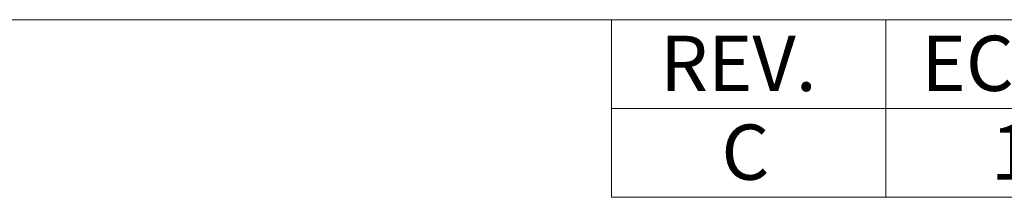
# Model space of a CAD drawing. Units: inches. Extents: x 0.7 to 33.4, y 0.6 to 21.2.
# Drawn here: x 21.7 to 23.9, y 20.8 to 21.2 of the extents above; entities that cross this region are included whole.
import ezdxf

# ---------------------------------------------------------------- set-up
doc = ezdxf.new("R2010")
doc.units = ezdxf.units.IN
doc.header["$MEASUREMENT"] = 0
doc.styles.add('SLDTEXTSTYLE0', font='TXT', dxfattribs={"width": 0.605})

# ---------------------------------------------------------------- blocks, each defined once
blk = doc.blocks.new('SW_TABLEANNOTATION_1')
at = {"color": 0, "linetype": 'Continuous', "lineweight": 0}
for p, q in [((0, 0), (0, -0.402)), ((10.303, 0), (0, 0)), ((0.6209, 0), (0.6209, -0.402)), ((0, -0.201), (10.303, -0.201)), ((0, -0.402), (10.303, -0.402))]:
    blk.add_line(p, q, dxfattribs=at)
at = {"color": 0, "linetype": 'Continuous', "lineweight": 0, "char_height": 0.125, "attachment_point": 1, "style": 'SLDTEXTSTYLE0'}
for s, insert in [('REV.', (0.11, -0.0363)), ('ECO/DDC', (0.7013, -0.0363)), ('C', (0.2485, -0.2373)), ('12079', (0.8584, -0.2373))]:
    blk.add_mtext(s, dxfattribs=dict(at, insert=insert))

msp = doc.modelspace()

# ---------------------------------------------------------------- linework, layer by layer
at = {"color": 7, "linetype": 'Continuous', "lineweight": 18}
msp.add_line((33.3603, 21.2394), (0.6803, 21.2394), dxfattribs=at)

# ---------------------------------------------------------------- block references
at = {"color": 7, "linetype": 'Continuous', "lineweight": 0}
msp.add_blockref('SW_TABLEANNOTATION_1', (23.0572, 21.2394), dxfattribs=at)

doc.saveas('drawing.dxf')
